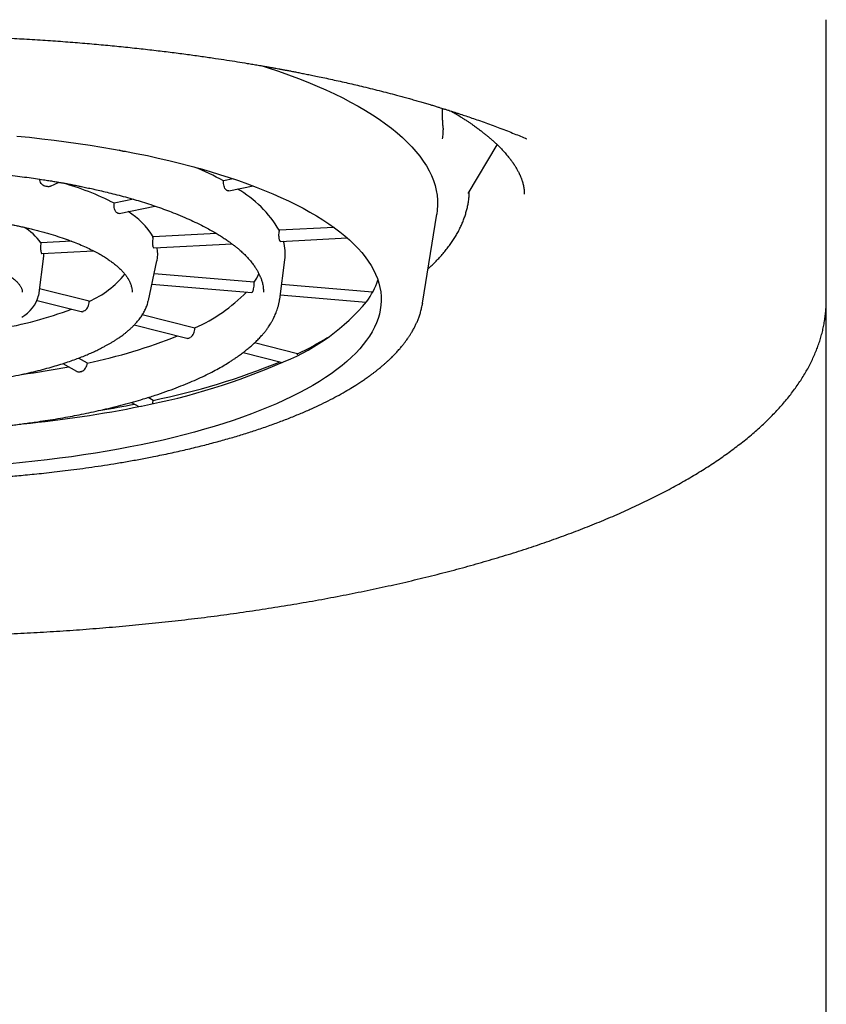
# Model space of a CAD drawing. Units: millimetres. Extents: x 8 to 677, y 12 to 658.
# Drawn here: x 332 to 342, y 616 to 629 of the extents above; entities that cross this region are included whole.
import ezdxf

# ---------------------------------------------------------------- set-up
doc = ezdxf.new("R2010")
doc.units = ezdxf.units.MM

msp = doc.modelspace()

# ---------------------------------------------------------------- linework, layer by layer
at = {"color": 7, "linetype": 'Continuous', "lineweight": 30}
for p, q in [((342.007, 625.194), (342.007, 628.765)), ((337.114, 627.482), (337.114, 627.633)), ((338.171, 627.252), (338.184, 627.246)), ((337.443, 626.546), (337.813, 627.168)), ((333.015, 627.091), (332.997, 627.1)), ((334.446, 626.735), (334.322, 626.709)), ((332.116, 626.639), (332.226, 626.69)), ((334.388, 626.581), (334.698, 626.645)), ((338.157, 626.543), (338.157, 626.54)), ((333.176, 626.473), (332.93, 626.422)), ((332.991, 626.293), (333.448, 626.387)), ((332.969, 626.297), (332.966, 626.299)), ((336.86, 625.146), (337.042, 626.284)), ((335.731, 626.115), (335.032, 626.079)), ((333.423, 625.981), (333.426, 625.996)), ((334.232, 626.037), (333.426, 625.996)), ((335.032, 626.079), (335.031, 626.064)), ((335.047, 625.936), (335.9, 625.98)), ((332.389, 625.937), (331.993, 625.917)), ((333.434, 625.852), (334.432, 625.904)), ((331.966, 625.247), (332.031, 625.748)), ((331.998, 625.791), (331.999, 625.789)), ((332.005, 625.783), (332.662, 625.817)), ((333.364, 625.184), (333.474, 625.69)), ((335.038, 625.2), (335.103, 625.701)), ((334.714, 625.416), (333.438, 625.524)), ((333.409, 625.392), (334.681, 625.284)), ((336.223, 625.288), (335.062, 625.386)), ((331.757, 625.291), (331.757, 625.288)), ((332.61, 625.172), (331.977, 625.331)), ((333.157, 625.288), (333.157, 625.288)), ((334.69, 625.289), (334.691, 625.291)), ((334.832, 625.29), (334.832, 625.288)), ((335.045, 625.253), (336.141, 625.16)), ((331.948, 625.181), (332.508, 625.04)), ((332.608, 625.157), (332.61, 625.172)), ((333.363, 625.181), (333.364, 625.184)), ((333.364, 625.184), (333.364, 625.182)), ((335.037, 625.196), (335.038, 625.2)), ((335.038, 625.2), (335.037, 625.196)), ((336.86, 625.146), (336.859, 625.145)), ((342.007, 621.248), (342.007, 625.194)), ((333.958, 624.831), (333.287, 625.001)), ((333.184, 624.87), (333.856, 624.7)), ((333.957, 624.817), (333.958, 624.831)), ((335.266, 624.501), (334.717, 624.64)), ((334.574, 624.519), (335.074, 624.393)), ((335.265, 624.487), (335.266, 624.501)), ((332.275, 624.378), (332.446, 624.281)), ((332.586, 624.384), (332.474, 624.447)), ((332.501, 624.274), (332.496, 624.273)), ((333.149, 623.882), (333.243, 623.829)), ((333.425, 623.908), (333.36, 623.944)), ((342.007, 559.512), (342.007, 621.248))]:
    msp.add_line(p, q, dxfattribs=at)
at = {"color": 7, "linetype": 'Continuous', "lineweight": 30, "flags": 128}
for points in [[(334.816, 628.176), (334.893, 628.151), (335.025, 628.107), (335.152, 628.061), (335.277, 628.015), (335.397, 627.967), (335.514, 627.918), (335.627, 627.868), (335.736, 627.818), (335.842, 627.766), (335.943, 627.713), (336.04, 627.66), (336.134, 627.605), (336.223, 627.55), (336.307, 627.494), (336.388, 627.437), (336.464, 627.38), (336.535, 627.321), (336.602, 627.263), (336.665, 627.203), (336.723, 627.143), (336.776, 627.083), (336.825, 627.022), (336.869, 626.961), (336.909, 626.899), (336.943, 626.837), (336.973, 626.775), (336.998, 626.713), (337.019, 626.65), (337.034, 626.587), (337.045, 626.524), (337.051, 626.461), (337.052, 626.398), (337.048, 626.335), (337.042, 626.284)], [(331.688, 627.279), (331.847, 627.264), (332.005, 627.246), (332.162, 627.228), (332.317, 627.208), (332.47, 627.186), (332.622, 627.164), (332.771, 627.14), (332.919, 627.114), (333.065, 627.087), (333.209, 627.059), (333.351, 627.03), (333.49, 627), (333.627, 626.968), (333.762, 626.935)], [(333.762, 626.935), (333.894, 626.901), (334.023, 626.865), (334.15, 626.829), (334.273, 626.791), (334.394, 626.752), (334.512, 626.712), (334.627, 626.672), (334.738, 626.63), (334.846, 626.587), (334.951, 626.543), (335.053, 626.498), (335.151, 626.453), (335.246, 626.406), (335.337, 626.359), (335.424, 626.311), (335.507, 626.262), (335.587, 626.212), (335.663, 626.162), (335.736, 626.111), (335.804, 626.059), (335.868, 626.007), (335.928, 625.954), (335.984, 625.901), (336.037, 625.847), (336.084, 625.793), (336.128, 625.739), (336.168, 625.684), (336.203, 625.628), (336.234, 625.573), (336.261, 625.517), (336.284, 625.461), (336.302, 625.404), (336.316, 625.348), (336.326, 625.291), (336.331, 625.235), (336.332, 625.178), (336.329, 625.122), (336.321, 625.065), (336.309, 625.009), (336.292, 624.952), (336.272, 624.896), (336.247, 624.84), (336.218, 624.784), (336.184, 624.729), (336.146, 624.674), (336.104, 624.619), (336.058, 624.564), (336.008, 624.51), (335.954, 624.457), (335.895, 624.404), (335.833, 624.352), (335.766, 624.3), (335.696, 624.248), (335.622, 624.198), (335.544, 624.148), (335.462, 624.099), (335.376, 624.05), (335.287, 624.003), (335.194, 623.956), (335.097, 623.91), (334.997, 623.865), (334.893, 623.82), (334.787, 623.777), (334.677, 623.735), (334.563, 623.693), (334.447, 623.653), (334.327, 623.614), (334.205, 623.576), (334.08, 623.539), (333.952, 623.503), (333.821, 623.468), (333.688, 623.435), (333.552, 623.402), (333.413, 623.371), (333.273, 623.341), (333.13, 623.313), (332.985, 623.285), (332.838, 623.259), (332.689, 623.235), (332.538, 623.211), (332.385, 623.189), (332.231, 623.169), (332.075, 623.15), (331.918, 623.132), (331.759, 623.115), (331.6, 623.1)], [(332.031, 625.748), (332.033, 625.764), (332.033, 625.785)], [(333.27, 623.834), (333.271, 623.834), (333.271, 623.834), (333.272, 623.834), (333.273, 623.835), (333.273, 623.835), (333.274, 623.835), (333.274, 623.835), (333.275, 623.835)]]:
    msp.add_lwpolyline(points, dxfattribs=at)
at = {"color": 7, "linetype": 'Continuous', "lineweight": 30}
for centre, radius, start, end in [((330.947, 618.84), 8.507, 75.7485, 75.9305), ((332.389, 623.113), 4.082, 61.7482, 67.5208), ((330.646, 621.036), 5.778, 75.7055, 75.9734), ((331.294, 623.223), 3.594, 62.9082, 74.4334), ((333.777, 625.341), 1.456, 30.4376, 60.204), ((332.83, 623.879), 3.112, 60.4011, 60.4638), ((332.588, 625.484), 0.981, 31.4029, 58.0851), ((331.466, 625.563), 0.635, 33.8382, 61.1281), ((332.958, 625.658), 0.511, 23.1393, 24.4895), ((333.072, 625.778), 0.412, 347.616, 10.6588), ((334.352, 625.644), 0.752, 23.3558, 24.273), ((334.501, 625.779), 0.607, 352.6375, 15.1941), ((332.116, 626.288), 1.221, 293.8413, 320.9652), ((334.05, 625.856), 0.797, 326.4355, 335.3935), ((335.328, 625.774), 1.019, 323.5127, 340.9035), ((331.538, 625.357), 0.441, 298.8168, 345.5367), ((333.072, 626.803), 2.161, 294.2073, 315.5581), ((334.108, 626.867), 2.654, 292.1025, 320.1535), ((335.115, 625.914), 1.274, 324.0263, 324.1322), ((330.64, 629.704), 4.95, 279.3275, 290.6357), ((331.457, 627.389), 2.58, 294.6376, 295.1106), ((331.226, 630.962), 6.717, 281.6789, 291.9304), ((332.227, 628.293), 3.952, 294.7197, 295.0285), ((333.465, 628.273), 4.179, 295.5383, 301.5048), ((331.679, 632.164), 8.48, 280.847, 293.6964), ((331.674, 632.565), 8.832, 281.433, 292.4273), ((332.918, 629.104), 5.181, 294.7563, 294.9918), ((330.333, 635.001), 10.854, 277.4914, 280.7066), ((330.565, 637.407), 13.799, 279.136, 280.9608), ((330.351, 638.22), 14.679, 275.5345, 281.4688)]:
    msp.add_arc(centre, radius, start, end, dxfattribs=at)
for points, knots in [([(321.83, 627.246), (321.85, 627.255), (321.891, 627.272), (321.959, 627.3), (322.034, 627.33), (322.11, 627.359), (322.187, 627.389), (322.262, 627.417), (322.34, 627.445), (322.416, 627.472), (322.487, 627.498), (322.554, 627.52), (322.616, 627.541), (322.666, 627.558), (322.706, 627.571), (322.736, 627.581), (322.764, 627.59), (322.789, 627.598), (322.808, 627.604), (322.821, 627.608), (322.829, 627.611), (322.836, 627.613), (322.843, 627.615), (322.853, 627.618), (322.864, 627.622), (322.884, 627.628), (322.912, 627.637), (322.952, 627.649), (323.002, 627.664), (323.061, 627.682), (323.131, 627.703), (323.211, 627.726), (323.301, 627.752), (323.392, 627.777), (323.482, 627.802), (323.571, 627.825), (323.663, 627.849), (323.755, 627.872), (323.845, 627.894), (323.946, 627.919), (324.058, 627.945), (324.178, 627.973), (324.286, 627.997), (324.381, 628.018), (324.465, 628.035), (324.541, 628.051), (324.61, 628.065), (324.67, 628.077), (324.722, 628.088), (324.768, 628.097), (324.813, 628.105), (324.86, 628.114), (324.907, 628.123), (324.951, 628.131), (324.996, 628.14), (325.047, 628.149), (325.11, 628.16), (325.185, 628.174), (325.275, 628.189), (325.381, 628.207), (325.498, 628.226), (325.626, 628.246), (325.764, 628.267), (325.909, 628.289), (326.067, 628.311), (326.237, 628.334), (326.42, 628.357), (326.61, 628.379), (326.808, 628.402), (327.018, 628.423), (327.241, 628.445), (327.476, 628.466), (327.72, 628.485), (327.974, 628.503), (328.236, 628.52), (328.501, 628.534), (328.769, 628.546), (329.039, 628.556), (329.317, 628.563), (329.603, 628.568), (329.886, 628.57), (330.166, 628.57), (330.443, 628.568), (330.722, 628.562), (330.998, 628.555), (331.267, 628.545), (331.528, 628.533), (331.788, 628.519), (332.047, 628.503), (332.304, 628.485), (332.551, 628.465), (332.788, 628.444), (333.018, 628.421), (333.242, 628.398), (333.46, 628.373), (333.666, 628.348), (333.861, 628.323), (334.044, 628.297), (334.211, 628.273), (334.361, 628.251), (334.496, 628.229), (334.607, 628.211), (334.695, 628.196), (334.763, 628.185), (334.825, 628.174), (334.884, 628.164), (334.938, 628.154), (334.986, 628.146), (335.019, 628.139), (335.041, 628.135), (335.053, 628.133), (335.065, 628.131), (335.08, 628.128), (335.105, 628.123), (335.142, 628.117), (335.188, 628.108), (335.241, 628.098), (335.298, 628.086), (335.361, 628.074), (335.428, 628.06), (335.504, 628.045), (335.591, 628.027), (335.686, 628.006), (335.785, 627.984), (335.884, 627.962), (335.983, 627.939), (336.124, 627.906), (336.307, 627.86), (336.477, 627.816), (336.594, 627.785), (336.659, 627.767), (336.724, 627.749), (336.788, 627.73), (336.851, 627.712), (336.912, 627.694), (336.969, 627.677), (337.021, 627.662), (337.065, 627.648), (337.098, 627.638), (337.123, 627.63), (337.139, 627.625), (337.154, 627.621), (337.172, 627.615), (337.195, 627.608), (337.226, 627.598), (337.261, 627.586), (337.3, 627.574), (337.351, 627.557), (337.414, 627.536), (337.492, 627.509), (337.577, 627.48), (337.667, 627.448), (337.758, 627.415), (337.85, 627.38), (337.94, 627.346), (338.028, 627.311), (338.109, 627.278), (338.16, 627.256), (338.184, 627.246)], [0, 0, 0, 0, 0.005365, 0.011231, 0.017599, 0.024469, 0.03022, 0.036281, 0.042554, 0.048484, 0.053986, 0.05906, 0.063705, 0.067923, 0.070354, 0.072616, 0.074709, 0.076559, 0.077983, 0.078901, 0.079459, 0.079826, 0.08035, 0.081042, 0.0819, 0.082926, 0.085242, 0.088119, 0.091559, 0.095869, 0.100825, 0.106427, 0.112675, 0.119569, 0.125209, 0.131219, 0.137544, 0.143721, 0.14964, 0.155302, 0.163678, 0.171418, 0.178522, 0.184327, 0.189625, 0.194415, 0.198698, 0.202473, 0.20574, 0.208499, 0.211133, 0.214031, 0.217103, 0.219787, 0.221991, 0.225353, 0.229108, 0.233257, 0.238948, 0.245243, 0.252144, 0.25965, 0.26775, 0.276227, 0.285002, 0.295, 0.305357, 0.316076, 0.327155, 0.338595, 0.351123, 0.364056, 0.377394, 0.391138, 0.405288, 0.419843, 0.433938, 0.448393, 0.463208, 0.478383, 0.493918, 0.508353, 0.523086, 0.538087, 0.552866, 0.567241, 0.581212, 0.59478, 0.609238, 0.623209, 0.636691, 0.649685, 0.662191, 0.674922, 0.687104, 0.698736, 0.70982, 0.720355, 0.730341, 0.738675, 0.746583, 0.754067, 0.758278, 0.762339, 0.766084, 0.769422, 0.772913, 0.775807, 0.778104, 0.778979, 0.779722, 0.780333, 0.781127, 0.782462, 0.784918, 0.787817, 0.791034, 0.794571, 0.798426, 0.802599, 0.807091, 0.812734, 0.81881, 0.825189, 0.831572, 0.837947, 0.844313, 0.859287, 0.874216, 0.878722, 0.883223, 0.88772, 0.892212, 0.896688, 0.90085, 0.905197, 0.90894, 0.91208, 0.914617, 0.916212, 0.917421, 0.918273, 0.919444, 0.921214, 0.923508, 0.926122, 0.929003, 0.932151, 0.93743, 0.943321, 0.949826, 0.956942, 0.964223, 0.9712, 0.979033, 0.986444, 0.993433, 1, 1, 1, 1]), ([(337.114, 627.482), (337.114, 627.467), (337.115, 627.436), (337.118, 627.395), (337.121, 627.37), (337.122, 627.361)], [0, 0, 0, 0, 0.38413, 0.779414, 1, 1, 1, 1]), ([(337.23, 627.596), (337.23, 627.596), (337.251, 627.584), (337.292, 627.559), (337.345, 627.527), (337.388, 627.499), (337.423, 627.476), (337.457, 627.453), (337.49, 627.43), (337.519, 627.41), (337.543, 627.392), (337.562, 627.379), (337.579, 627.366), (337.598, 627.352), (337.622, 627.333), (337.651, 627.31), (337.682, 627.285), (337.711, 627.26), (337.741, 627.235), (337.769, 627.209), (337.794, 627.186), (337.815, 627.167), (337.832, 627.15), (337.849, 627.133), (337.866, 627.115), (337.884, 627.096), (337.903, 627.075), (337.922, 627.053), (337.94, 627.032), (337.957, 627.012), (337.971, 626.994), (337.982, 626.979), (337.991, 626.967), (337.998, 626.958), (338.005, 626.948), (338.012, 626.939), (338.018, 626.93), (338.023, 626.922), (338.029, 626.913), (338.036, 626.902), (338.044, 626.89), (338.051, 626.878), (338.058, 626.867), (338.064, 626.855), (338.072, 626.841), (338.081, 626.825), (338.088, 626.811), (338.093, 626.8), (338.098, 626.79), (338.103, 626.78), (338.107, 626.768), (338.112, 626.756), (338.117, 626.744), (338.122, 626.73), (338.127, 626.717), (338.131, 626.704), (338.134, 626.694), (338.137, 626.686), (338.139, 626.678), (338.14, 626.671), (338.142, 626.663), (338.145, 626.653), (338.147, 626.643), (338.148, 626.634), (338.15, 626.625), (338.151, 626.616), (338.153, 626.608), (338.153, 626.602), (338.154, 626.596), (338.155, 626.589), (338.156, 626.58), (338.156, 626.568), (338.157, 626.555), (338.157, 626.545), (338.157, 626.54)], [0, 0, 0, 0, 0.000011, 0.030414, 0.062101, 0.080568, 0.099336, 0.118276, 0.137387, 0.156131, 0.169035, 0.180161, 0.190034, 0.201409, 0.214682, 0.236599, 0.257341, 0.277381, 0.299066, 0.321141, 0.341881, 0.35726, 0.371037, 0.385005, 0.400289, 0.417004, 0.435547, 0.454708, 0.473756, 0.491569, 0.507967, 0.52301, 0.532121, 0.541117, 0.549998, 0.558717, 0.566856, 0.574318, 0.582164, 0.591677, 0.605131, 0.616734, 0.626514, 0.637934, 0.651764, 0.670102, 0.68462, 0.694922, 0.704867, 0.716115, 0.728853, 0.740829, 0.754718, 0.770516, 0.786166, 0.799951, 0.811969, 0.821265, 0.829764, 0.837937, 0.847647, 0.859083, 0.871646, 0.88315, 0.893397, 0.905168, 0.91553, 0.924782, 0.930982, 0.939717, 0.950986, 0.964789, 0.981127, 1, 1, 1, 1]), ([(337.113, 627.244), (337.118, 627.266), (337.126, 627.304), (337.122, 627.344), (337.121, 627.36)], [0, 0, 0, 0, 0.586462, 1, 1, 1, 1]), ([(333.075, 627.086), (333.074, 627.085), (333.065, 627.081), (333.053, 627.082), (333.042, 627.084), (333.041, 627.085)], [0, 0, 0, 0, 0.115504, 0.901377, 1, 1, 1, 1]), ([(325.182, 625.288), (325.182, 625.289), (325.182, 625.292), (325.182, 625.3), (325.182, 625.312), (325.182, 625.327), (325.184, 625.345), (325.189, 625.373), (325.196, 625.407), (325.208, 625.446), (325.221, 625.481), (325.234, 625.512), (325.249, 625.541), (325.266, 625.572), (325.288, 625.607), (325.316, 625.646), (325.348, 625.687), (325.379, 625.722), (325.406, 625.75), (325.426, 625.77), (325.445, 625.789), (325.464, 625.806), (325.48, 625.821), (325.494, 625.833), (325.509, 625.846), (325.527, 625.86), (325.549, 625.879), (325.575, 625.899), (325.604, 625.921), (325.637, 625.944), (325.674, 625.97), (325.717, 625.997), (325.763, 626.026), (325.814, 626.057), (325.868, 626.087), (325.929, 626.12), (325.996, 626.154), (326.069, 626.19), (326.15, 626.226), (326.237, 626.264), (326.332, 626.302), (326.429, 626.339), (326.526, 626.374), (326.623, 626.407), (326.725, 626.44), (326.831, 626.472), (326.936, 626.501), (327.036, 626.528), (327.128, 626.552), (327.211, 626.572), (327.285, 626.589), (327.353, 626.605), (327.415, 626.618), (327.469, 626.629), (327.517, 626.639), (327.558, 626.647), (327.591, 626.654), (327.617, 626.659), (327.638, 626.663), (327.659, 626.667), (327.691, 626.673), (327.736, 626.681), (327.795, 626.691), (327.862, 626.703), (327.937, 626.715), (328.02, 626.728), (328.111, 626.742), (328.207, 626.755), (328.309, 626.768), (328.417, 626.782), (328.53, 626.794), (328.655, 626.807), (328.792, 626.82), (328.942, 626.833), (329.1, 626.844), (329.265, 626.853), (329.437, 626.861), (329.616, 626.867), (329.794, 626.871), (329.97, 626.873), (330.143, 626.872), (330.319, 626.869), (330.493, 626.864), (330.661, 626.858), (330.822, 626.849), (330.976, 626.839), (331.128, 626.828), (331.279, 626.815), (331.427, 626.801), (331.565, 626.785), (331.694, 626.77), (331.813, 626.754), (331.923, 626.739), (332.016, 626.725), (332.094, 626.712), (332.157, 626.702), (332.214, 626.692), (332.264, 626.684), (332.304, 626.676), (332.334, 626.671), (332.357, 626.666), (332.378, 626.662), (332.404, 626.658), (332.436, 626.651), (332.472, 626.644), (332.521, 626.634), (332.584, 626.621), (332.661, 626.604), (332.747, 626.585), (332.84, 626.563), (332.94, 626.538), (333.046, 626.51), (333.154, 626.48), (333.262, 626.448), (333.37, 626.414), (333.478, 626.378), (333.582, 626.34), (333.69, 626.299), (333.799, 626.255), (333.907, 626.207), (334, 626.163), (334.08, 626.123), (334.149, 626.086), (334.212, 626.05), (334.268, 626.016), (334.319, 625.983), (334.365, 625.952), (334.406, 625.923), (334.437, 625.9), (334.46, 625.882), (334.476, 625.87), (334.492, 625.857), (334.508, 625.843), (334.527, 625.827), (334.547, 625.809), (334.569, 625.789), (334.601, 625.759), (334.637, 625.72), (334.675, 625.676), (334.707, 625.634), (334.734, 625.595), (334.755, 625.559), (334.775, 625.523), (334.788, 625.493), (334.798, 625.469), (334.805, 625.45), (334.811, 625.429), (334.818, 625.406), (334.824, 625.38), (334.828, 625.351), (334.831, 625.321), (334.832, 625.3), (334.832, 625.289)], [0, 0, 0, 0, 0.002293, 0.0049832, 0.0080805, 0.0115914, 0.0155194, 0.0195649, 0.0285983, 0.0369266, 0.0437771, 0.0502693, 0.0564758, 0.062445, 0.0704096, 0.0789592, 0.087992, 0.0973647, 0.1016835, 0.1060707, 0.1102787, 0.1139536, 0.1170924, 0.1196947, 0.1217602, 0.1253251, 0.1292777, 0.1336277, 0.1383753, 0.1435206, 0.1490823, 0.1552128, 0.1619462, 0.1684918, 0.175522, 0.1830371, 0.1910373, 0.199523, 0.2083299, 0.2176056, 0.2273504, 0.2375645, 0.2462315, 0.2552103, 0.264501, 0.2740282, 0.283068, 0.2914392, 0.2991413, 0.3056136, 0.3115232, 0.3168698, 0.3216531, 0.325873, 0.3295294, 0.332622, 0.3351508, 0.3371157, 0.3385167, 0.3399131, 0.3418297, 0.3455413, 0.3498829, 0.3548544, 0.3602698, 0.3662762, 0.3727826, 0.3796147, 0.3867682, 0.3942431, 0.4020395, 0.4101573, 0.4198282, 0.4299189, 0.4404294, 0.4513595, 0.4627094, 0.4744789, 0.4866681, 0.497678, 0.5090091, 0.520657, 0.5321709, 0.543249, 0.5538914, 0.5640979, 0.5738687, 0.5845015, 0.5945651, 0.6040595, 0.6129848, 0.6213408, 0.6291276, 0.6363452, 0.641266, 0.6458821, 0.6501574, 0.6538164, 0.6568014, 0.6591124, 0.6604608, 0.6619295, 0.6638704, 0.6662826, 0.6690689, 0.6721569, 0.6774679, 0.6834855, 0.6902095, 0.6976396, 0.7057752, 0.714616, 0.7241615, 0.7332588, 0.7429145, 0.7530895, 0.7631482, 0.7728665, 0.7850779, 0.7967064, 0.8077522, 0.8167067, 0.8252386, 0.833348, 0.8410353, 0.8483006, 0.8551442, 0.8615053, 0.8672799, 0.8702569, 0.8730497, 0.8756662, 0.878551, 0.8819599, 0.8858927, 0.8903489, 0.8952219, 0.9052626, 0.914931, 0.9241849, 0.9324439, 0.9401336, 0.9477812, 0.9556484, 0.9589976, 0.9629786, 0.9676026, 0.9728695, 0.9787789, 0.9853306, 0.9925247, 1, 1, 1, 1]), ([(332.046, 626.642), (332.037, 626.645), (332.02, 626.652), (331.998, 626.675), (331.982, 626.702), (331.979, 626.721), (331.978, 626.73)], [0, 0, 0, 0, 0.262419, 0.52479, 0.788606, 1, 1, 1, 1]), ([(332.115, 626.641), (332.111, 626.638), (332.102, 626.634), (332.087, 626.633), (332.077, 626.635), (332.072, 626.635)], [0, 0, 0, 0, 0.322993, 0.661501, 1, 1, 1, 1]), ([(334.364, 626.587), (334.358, 626.591), (334.347, 626.6), (334.333, 626.625), (334.324, 626.656), (334.32, 626.685), (334.321, 626.703), (334.322, 626.709)], [0, 0, 0, 0, 0.217145, 0.434275, 0.651848, 0.870527, 1, 1, 1, 1]), ([(334.388, 626.583), (334.384, 626.582), (334.377, 626.58), (334.37, 626.583), (334.367, 626.585)], [0, 0, 0, 0, 0.53426, 1, 1, 1, 1]), ([(336.93, 625.585), (336.93, 625.585), (336.949, 625.602), (336.983, 625.634), (337.032, 625.683), (337.078, 625.732), (337.122, 625.782), (337.163, 625.833), (337.202, 625.883), (337.238, 625.935), (337.271, 625.986), (337.302, 626.038), (337.33, 626.09), (337.355, 626.143), (337.378, 626.196), (337.397, 626.249), (337.414, 626.303), (337.428, 626.357), (337.44, 626.411), (337.448, 626.465), (337.454, 626.517), (337.456, 626.552), (337.456, 626.568)], [0, 0, 0, 0, 0.001705, 0.056051, 0.110322, 0.164496, 0.218549, 0.272455, 0.326188, 0.379722, 0.433034, 0.486105, 0.538922, 0.59148, 0.643783, 0.695847, 0.747698, 0.799374, 0.850924, 0.902405, 0.953885, 1, 1, 1, 1]), ([(332.966, 626.299), (332.961, 626.303), (332.95, 626.311), (332.937, 626.336), (332.929, 626.367), (332.927, 626.397), (332.93, 626.415), (332.93, 626.422)], [0, 0, 0, 0, 0.214252, 0.428461, 0.643935, 0.862532, 1, 1, 1, 1]), ([(326.857, 625.288), (326.857, 625.29), (326.857, 625.296), (326.857, 625.309), (326.859, 625.325), (326.862, 625.345), (326.868, 625.368), (326.875, 625.39), (326.883, 625.409), (326.89, 625.425), (326.898, 625.44), (326.905, 625.453), (326.914, 625.468), (326.927, 625.488), (326.943, 625.51), (326.962, 625.534), (326.983, 625.556), (327.004, 625.579), (327.027, 625.601), (327.056, 625.626), (327.091, 625.655), (327.135, 625.688), (327.185, 625.722), (327.242, 625.757), (327.306, 625.793), (327.378, 625.831), (327.458, 625.869), (327.546, 625.907), (327.641, 625.944), (327.741, 625.98), (327.848, 626.014), (327.96, 626.048), (328.06, 626.075), (328.146, 626.096), (328.215, 626.113), (328.282, 626.128), (328.342, 626.14), (328.394, 626.151), (328.438, 626.159), (328.472, 626.166), (328.5, 626.171), (328.528, 626.176), (328.56, 626.182), (328.601, 626.189), (328.651, 626.197), (328.711, 626.206), (328.778, 626.216), (328.85, 626.226), (328.927, 626.236), (329.008, 626.245), (329.106, 626.256), (329.223, 626.267), (329.361, 626.277), (329.507, 626.287), (329.663, 626.294), (329.818, 626.298), (329.971, 626.3), (330.119, 626.299), (330.269, 626.296), (330.416, 626.291), (330.554, 626.284), (330.685, 626.275), (330.806, 626.265), (330.92, 626.254), (331.025, 626.243), (331.122, 626.231), (331.21, 626.22), (331.287, 626.209), (331.354, 626.198), (331.41, 626.189), (331.46, 626.181), (331.498, 626.174), (331.525, 626.169), (331.543, 626.166), (331.557, 626.163), (331.572, 626.16), (331.593, 626.156), (331.624, 626.15), (331.667, 626.141), (331.721, 626.13), (331.778, 626.117), (331.839, 626.103), (331.901, 626.088), (331.965, 626.072), (332.03, 626.054), (332.112, 626.031), (332.209, 626.001), (332.317, 625.964), (332.416, 625.927), (332.507, 625.89), (332.59, 625.853), (332.664, 625.817), (332.731, 625.781), (332.789, 625.747), (332.841, 625.714), (332.885, 625.683), (332.926, 625.653), (332.963, 625.622), (332.999, 625.59), (333.033, 625.556), (333.057, 625.527), (333.075, 625.504), (333.087, 625.488), (333.096, 625.475), (333.102, 625.465), (333.107, 625.457), (333.112, 625.447), (333.119, 625.436), (333.126, 625.422), (333.133, 625.405), (333.14, 625.386), (333.147, 625.365), (333.152, 625.341), (333.156, 625.315), (333.157, 625.297), (333.157, 625.288)], [0, 0, 0, 0, 0.005192, 0.011059, 0.017611, 0.024858, 0.032648, 0.039926, 0.046139, 0.051722, 0.056676, 0.061002, 0.06524, 0.07275, 0.081021, 0.089274, 0.097099, 0.104508, 0.111883, 0.119393, 0.130134, 0.141163, 0.152733, 0.164916, 0.177711, 0.191121, 0.205145, 0.219719, 0.234307, 0.248788, 0.263811, 0.278715, 0.293499, 0.302154, 0.310768, 0.3189, 0.325966, 0.332074, 0.337069, 0.34095, 0.343757, 0.34669, 0.350315, 0.35463, 0.360374, 0.36701, 0.374332, 0.382065, 0.390208, 0.398759, 0.40772, 0.420952, 0.434987, 0.449823, 0.465461, 0.481901, 0.496214, 0.511084, 0.52636, 0.541066, 0.555026, 0.568238, 0.580704, 0.592422, 0.603393, 0.613617, 0.623094, 0.631825, 0.638581, 0.644809, 0.650472, 0.655187, 0.657615, 0.659631, 0.661234, 0.662641, 0.664594, 0.668411, 0.673452, 0.679716, 0.687203, 0.694072, 0.701723, 0.710011, 0.718258, 0.72638, 0.742244, 0.757603, 0.772458, 0.786809, 0.800655, 0.813997, 0.826709, 0.838681, 0.849914, 0.860409, 0.870268, 0.880576, 0.891628, 0.903249, 0.915062, 0.921265, 0.927022, 0.932214, 0.93501, 0.937643, 0.940857, 0.94496, 0.95006, 0.956082, 0.963026, 0.970889, 0.979673, 0.989376, 1, 1, 1, 1]), ([(332.991, 626.294), (332.987, 626.293), (332.979, 626.292), (332.972, 626.295), (332.969, 626.297)], [0, 0, 0, 0, 0.558981, 1, 1, 1, 1]), ([(333.423, 625.981), (333.421, 625.969), (333.418, 625.946), (333.417, 625.914), (333.418, 625.891), (333.42, 625.877), (333.422, 625.872), (333.423, 625.869)], [0, 0, 0, 0, 0.2456683, 0.4914627, 0.7340776, 0.8670405, 1, 1, 1, 1]), ([(335.037, 625.953), (335.035, 625.957), (335.032, 625.967), (335.029, 625.993), (335.029, 626.025), (335.03, 626.049), (335.031, 626.062), (335.031, 626.064)], [0, 0, 0, 0, 0.240268, 0.480522, 0.721227, 0.963131, 1, 1, 1, 1]), ([(331.993, 625.917), (331.992, 625.905), (331.989, 625.883), (331.989, 625.849), (331.991, 625.82), (331.995, 625.8), (331.997, 625.794), (331.998, 625.791)], [0, 0, 0, 0, 0.219921, 0.439887, 0.658815, 0.876867, 1, 1, 1, 1]), ([(333.428, 625.858), (333.43, 625.855), (333.431, 625.851), (333.434, 625.853), (333.434, 625.853)], [0, 0, 0, 0, 0.944689, 1, 1, 1, 1]), ([(335.047, 625.936), (335.046, 625.937), (335.044, 625.937), (335.042, 625.941), (335.042, 625.942)], [0, 0, 0, 0, 0.880323, 1, 1, 1, 1]), ([(328.257, 625.288), (328.257, 625.293), (328.258, 625.303), (328.261, 625.319), (328.266, 625.335), (328.273, 625.351), (328.282, 625.366), (328.291, 625.379), (328.302, 625.394), (328.318, 625.412), (328.341, 625.436), (328.369, 625.459), (328.4, 625.482), (328.435, 625.506), (328.476, 625.53), (328.524, 625.556), (328.579, 625.582), (328.641, 625.608), (328.708, 625.633), (328.771, 625.654), (328.827, 625.671), (328.876, 625.685), (328.926, 625.698), (328.976, 625.711), (329.025, 625.722), (329.069, 625.731), (329.104, 625.738), (329.129, 625.743), (329.147, 625.746), (329.162, 625.749), (329.178, 625.752), (329.198, 625.755), (329.221, 625.759), (329.254, 625.765), (329.298, 625.771), (329.354, 625.779), (329.415, 625.787), (329.481, 625.794), (329.559, 625.802), (329.649, 625.809), (329.754, 625.815), (329.866, 625.819), (329.978, 625.821), (330.086, 625.82), (330.186, 625.818), (330.283, 625.814), (330.373, 625.808), (330.462, 625.801), (330.549, 625.793), (330.633, 625.783), (330.706, 625.773), (330.763, 625.764), (330.806, 625.757), (330.836, 625.752), (330.859, 625.748), (330.876, 625.745), (330.89, 625.742), (330.904, 625.739), (330.924, 625.735), (330.952, 625.73), (330.987, 625.722), (331.032, 625.712), (331.082, 625.7), (331.134, 625.686), (331.185, 625.672), (331.244, 625.654), (331.309, 625.632), (331.377, 625.606), (331.438, 625.58), (331.491, 625.555), (331.537, 625.531), (331.577, 625.507), (331.609, 625.486), (331.635, 625.467), (331.656, 625.45), (331.674, 625.434), (331.69, 625.419), (331.704, 625.403), (331.716, 625.39), (331.726, 625.376), (331.735, 625.362), (331.742, 625.348), (331.749, 625.332), (331.754, 625.317), (331.757, 625.302), (331.757, 625.293), (331.757, 625.288)], [0, 0, 0, 0, 0.015944, 0.03036, 0.043259, 0.054682, 0.064985, 0.074254, 0.082501, 0.097132, 0.112133, 0.127715, 0.141504, 0.156145, 0.171746, 0.188311, 0.205841, 0.22412, 0.242317, 0.260348, 0.271801, 0.283184, 0.294496, 0.305737, 0.316643, 0.325922, 0.333399, 0.338008, 0.341504, 0.344165, 0.34734, 0.351205, 0.35576, 0.361007, 0.370716, 0.381421, 0.392929, 0.405238, 0.418349, 0.435865, 0.454632, 0.474651, 0.495921, 0.513839, 0.532075, 0.549311, 0.565473, 0.58056, 0.597906, 0.613573, 0.627561, 0.639869, 0.646732, 0.652782, 0.657555, 0.661019, 0.663017, 0.665891, 0.669955, 0.675206, 0.683005, 0.692485, 0.703644, 0.71583, 0.727776, 0.739451, 0.75872, 0.777199, 0.794886, 0.811782, 0.827754, 0.842572, 0.856236, 0.868769, 0.878224, 0.888314, 0.89892, 0.909055, 0.91852, 0.928629, 0.937561, 0.947361, 0.958295, 0.970709, 0.984607, 1, 1, 1, 1]), ([(331.999, 625.789), (332.001, 625.785), (332.003, 625.781), (332.005, 625.783), (332.005, 625.783)], [0, 0, 0, 0, 0.954445, 1, 1, 1, 1]), ([(334.691, 625.291), (334.694, 625.296), (334.699, 625.306), (334.706, 625.332), (334.711, 625.363), (334.714, 625.393), (334.714, 625.41), (334.714, 625.416)], [0, 0, 0, 0, 0.218714, 0.437426, 0.656169, 0.874931, 1, 1, 1, 1]), ([(334.681, 625.285), (334.683, 625.285), (334.685, 625.284), (334.688, 625.287), (334.69, 625.289)], [0, 0, 0, 0, 0.463214, 1, 1, 1, 1]), ([(323.155, 625.146), (323.157, 625.131), (323.163, 625.101), (323.173, 625.062), (323.183, 625.025), (323.195, 624.985), (323.21, 624.943), (323.228, 624.9), (323.247, 624.861), (323.264, 624.827), (323.279, 624.8), (323.292, 624.777), (323.304, 624.757), (323.314, 624.741), (323.323, 624.728), (323.332, 624.714), (323.342, 624.699), (323.355, 624.68), (323.371, 624.659), (323.389, 624.635), (323.41, 624.609), (323.434, 624.58), (323.462, 624.547), (323.494, 624.512), (323.526, 624.479), (323.556, 624.449), (323.583, 624.423), (323.612, 624.397), (323.642, 624.37), (323.672, 624.344), (323.699, 624.322), (323.723, 624.302), (323.743, 624.286), (323.76, 624.273), (323.775, 624.261), (323.798, 624.244), (323.831, 624.22), (323.874, 624.189), (323.921, 624.157), (323.972, 624.123), (324.027, 624.089), (324.086, 624.052), (324.15, 624.015), (324.22, 623.976), (324.3, 623.933), (324.393, 623.885), (324.5, 623.834), (324.616, 623.781), (324.743, 623.726), (324.881, 623.67), (325.028, 623.615), (325.185, 623.559), (325.35, 623.504), (325.527, 623.45), (325.703, 623.399), (325.874, 623.353), (326.04, 623.311), (326.213, 623.27), (326.386, 623.231), (326.556, 623.196), (326.723, 623.163), (326.892, 623.133), (327.059, 623.104), (327.22, 623.079), (327.371, 623.056), (327.512, 623.037), (327.643, 623.019), (327.766, 623.004), (327.882, 622.991), (327.995, 622.979), (328.103, 622.967), (328.206, 622.957), (328.298, 622.949), (328.38, 622.942), (328.446, 622.937), (328.499, 622.932), (328.54, 622.929), (328.575, 622.927), (328.602, 622.925), (328.624, 622.923), (328.642, 622.922), (328.66, 622.921), (328.682, 622.919), (328.712, 622.917), (328.75, 622.915), (328.795, 622.912), (328.847, 622.909), (328.921, 622.904), (329.017, 622.899), (329.136, 622.894), (329.265, 622.888), (329.402, 622.884), (329.549, 622.88), (329.704, 622.877), (329.854, 622.875), (329.997, 622.874), (330.133, 622.875), (330.272, 622.876), (330.411, 622.878), (330.543, 622.882), (330.666, 622.885), (330.773, 622.889), (330.867, 622.893), (330.948, 622.897), (331.02, 622.9), (331.083, 622.904), (331.136, 622.907), (331.18, 622.909), (331.218, 622.912), (331.25, 622.914), (331.275, 622.915), (331.295, 622.917), (331.317, 622.918), (331.347, 622.92), (331.387, 622.923), (331.438, 622.927), (331.506, 622.932), (331.59, 622.938), (331.69, 622.947), (331.797, 622.956), (331.913, 622.968), (332.036, 622.98), (332.167, 622.995), (332.307, 623.011), (332.453, 623.03), (332.606, 623.051), (332.764, 623.074), (332.927, 623.1), (333.095, 623.128), (333.264, 623.158), (333.447, 623.194), (333.641, 623.234), (333.843, 623.279), (334.036, 623.326), (334.22, 623.374), (334.397, 623.423), (334.565, 623.473), (334.731, 623.526), (334.894, 623.582), (335.054, 623.64), (335.204, 623.699), (335.345, 623.757), (335.477, 623.816), (335.6, 623.874), (335.714, 623.932), (335.821, 623.99), (335.92, 624.047), (335.999, 624.095), (336.06, 624.135), (336.107, 624.166), (336.151, 624.197), (336.19, 624.225), (336.224, 624.25), (336.249, 624.269), (336.266, 624.282), (336.279, 624.292), (336.294, 624.305), (336.313, 624.32), (336.335, 624.338), (336.361, 624.36), (336.388, 624.383), (336.415, 624.408), (336.441, 624.433), (336.466, 624.456), (336.496, 624.487), (336.531, 624.523), (336.567, 624.564), (336.599, 624.601), (336.625, 624.635), (336.648, 624.665), (336.665, 624.689), (336.677, 624.707), (336.686, 624.719), (336.693, 624.731), (336.701, 624.742), (336.708, 624.754), (336.716, 624.768), (336.727, 624.785), (336.739, 624.807), (336.753, 624.832), (336.768, 624.863), (336.785, 624.898), (336.803, 624.94), (336.82, 624.986), (336.836, 625.036), (336.849, 625.089), (336.856, 625.127), (336.86, 625.146)], [0, 0, 0, 0, 0.004321, 0.009047, 0.014175, 0.019587, 0.02526, 0.031193, 0.037387, 0.041571, 0.045261, 0.048451, 0.051141, 0.05333, 0.055072, 0.056857, 0.058806, 0.061523, 0.064505, 0.067752, 0.071285, 0.075298, 0.079834, 0.084894, 0.090477, 0.093996, 0.097694, 0.101572, 0.10562, 0.109442, 0.112832, 0.115633, 0.11805, 0.120084, 0.121736, 0.123222, 0.127956, 0.13262, 0.137541, 0.142777, 0.148327, 0.154083, 0.160143, 0.166505, 0.173182, 0.181562, 0.190408, 0.199722, 0.209504, 0.219752, 0.230468, 0.241132, 0.252221, 0.263735, 0.275675, 0.285355, 0.295296, 0.305501, 0.315967, 0.325054, 0.334329, 0.343743, 0.352801, 0.361379, 0.369476, 0.37667, 0.383437, 0.389777, 0.395691, 0.401177, 0.406894, 0.412059, 0.416674, 0.420738, 0.42425, 0.426619, 0.42865, 0.430342, 0.431695, 0.43271, 0.433597, 0.434338, 0.435427, 0.436895, 0.438743, 0.44097, 0.443576, 0.446422, 0.451834, 0.457669, 0.463926, 0.470605, 0.477708, 0.485233, 0.49318, 0.499483, 0.506028, 0.512815, 0.519717, 0.526172, 0.532113, 0.537542, 0.541872, 0.545808, 0.549352, 0.552503, 0.554993, 0.557167, 0.559026, 0.56057, 0.561802, 0.56276, 0.563568, 0.565075, 0.567091, 0.569616, 0.57257, 0.577149, 0.58213, 0.587511, 0.593294, 0.599478, 0.606187, 0.613313, 0.620855, 0.628813, 0.637188, 0.645818, 0.654851, 0.664213, 0.673503, 0.685368, 0.697007, 0.708422, 0.719611, 0.730574, 0.741313, 0.751826, 0.763333, 0.774558, 0.7855, 0.79616, 0.806537, 0.816591, 0.826291, 0.835882, 0.845101, 0.853946, 0.858984, 0.863892, 0.868638, 0.872951, 0.876829, 0.880199, 0.881397, 0.882855, 0.884717, 0.886985, 0.889716, 0.892868, 0.896442, 0.900132, 0.903685, 0.907101, 0.91038, 0.916772, 0.922569, 0.927771, 0.932383, 0.936519, 0.940221, 0.942104, 0.943851, 0.945462, 0.946937, 0.948402, 0.950185, 0.952717, 0.955716, 0.959181, 0.963113, 0.96828, 0.973839, 0.97979, 0.986134, 0.99287, 1, 1, 1, 1]), ([(324.976, 625.2), (324.979, 625.182), (324.984, 625.147), (324.997, 625.099), (325.011, 625.055), (325.026, 625.016), (325.04, 624.982), (325.056, 624.951), (325.07, 624.924), (325.083, 624.901), (325.096, 624.88), (325.11, 624.858), (325.126, 624.834), (325.145, 624.809), (325.165, 624.783), (325.186, 624.757), (325.208, 624.732), (325.232, 624.706), (325.258, 624.678), (325.286, 624.65), (325.316, 624.622), (325.345, 624.597), (325.37, 624.575), (325.39, 624.559), (325.408, 624.544), (325.424, 624.532), (325.437, 624.522), (325.448, 624.513), (325.462, 624.503), (325.479, 624.49), (325.502, 624.474), (325.529, 624.455), (325.56, 624.433), (325.595, 624.41), (325.632, 624.387), (325.67, 624.364), (325.737, 624.325), (325.837, 624.27), (325.971, 624.204), (326.108, 624.142), (326.249, 624.085), (326.396, 624.029), (326.55, 623.976), (326.705, 623.927), (326.86, 623.883), (327.013, 623.842), (327.167, 623.804), (327.321, 623.768), (327.475, 623.736), (327.612, 623.709), (327.732, 623.688), (327.834, 623.67), (327.936, 623.654), (328.036, 623.639), (328.136, 623.624), (328.232, 623.611), (328.314, 623.601), (328.382, 623.593), (328.435, 623.587), (328.484, 623.581), (328.528, 623.576), (328.567, 623.572), (328.6, 623.569), (328.625, 623.567), (328.646, 623.564), (328.669, 623.562), (328.699, 623.559), (328.737, 623.556), (328.782, 623.552), (328.839, 623.547), (328.908, 623.541), (328.993, 623.535), (329.088, 623.529), (329.195, 623.522), (329.303, 623.516), (329.412, 623.512), (329.519, 623.508), (329.634, 623.504), (329.755, 623.501), (329.893, 623.5), (330.043, 623.499), (330.199, 623.5), (330.345, 623.503), (330.482, 623.507), (330.61, 623.512), (330.726, 623.517), (330.831, 623.523), (330.925, 623.529), (331.01, 623.534), (331.088, 623.54), (331.157, 623.546), (331.218, 623.551), (331.271, 623.555), (331.315, 623.559), (331.351, 623.563), (331.378, 623.565), (331.401, 623.568), (331.425, 623.57), (331.454, 623.573), (331.49, 623.577), (331.539, 623.582), (331.602, 623.589), (331.678, 623.598), (331.758, 623.608), (331.843, 623.62), (331.941, 623.633), (332.053, 623.65), (332.179, 623.67), (332.303, 623.691), (332.426, 623.714), (332.545, 623.737), (332.667, 623.763), (332.792, 623.791), (332.919, 623.821), (333.048, 623.854), (333.175, 623.889), (333.31, 623.928), (333.449, 623.972), (333.588, 624.019), (333.718, 624.067), (333.839, 624.115), (333.95, 624.162), (334.053, 624.209), (334.149, 624.256), (334.237, 624.302), (334.318, 624.348), (334.382, 624.387), (334.432, 624.419), (334.468, 624.443), (334.499, 624.464), (334.527, 624.484), (334.55, 624.501), (334.57, 624.516), (334.585, 624.527), (334.597, 624.537), (334.61, 624.548), (334.627, 624.561), (334.646, 624.577), (334.667, 624.595), (334.69, 624.615), (334.713, 624.637), (334.737, 624.659), (334.759, 624.681), (334.78, 624.703), (334.799, 624.724), (334.822, 624.749), (334.847, 624.779), (334.872, 624.813), (334.894, 624.843), (334.912, 624.87), (334.924, 624.889), (334.932, 624.903), (334.939, 624.914), (334.947, 624.928), (334.956, 624.945), (334.966, 624.966), (334.977, 624.989), (334.989, 625.016), (335, 625.046), (335.012, 625.08), (335.022, 625.117), (335.031, 625.156), (335.035, 625.183), (335.037, 625.196)], [0, 0, 0, 0, 0.008374, 0.016261, 0.023663, 0.030583, 0.036973, 0.042668, 0.047656, 0.051608, 0.055283, 0.059278, 0.063606, 0.068268, 0.073251, 0.077766, 0.082507, 0.087474, 0.092665, 0.098082, 0.103723, 0.109172, 0.112956, 0.116301, 0.119208, 0.121676, 0.123707, 0.125325, 0.127086, 0.129847, 0.133203, 0.137152, 0.141696, 0.146673, 0.151669, 0.156664, 0.161658, 0.177343, 0.193018, 0.207257, 0.221488, 0.235711, 0.249926, 0.264093, 0.277056, 0.289735, 0.30213, 0.314241, 0.326069, 0.337615, 0.345231, 0.352719, 0.360079, 0.367312, 0.374416, 0.381322, 0.387613, 0.391679, 0.395399, 0.398773, 0.4018, 0.40448, 0.406783, 0.408484, 0.40963, 0.411172, 0.413218, 0.415768, 0.418822, 0.422379, 0.427313, 0.432972, 0.439357, 0.446466, 0.454301, 0.460967, 0.468079, 0.47564, 0.483648, 0.491992, 0.502838, 0.513079, 0.522715, 0.531745, 0.540169, 0.547987, 0.554804, 0.561083, 0.566823, 0.572025, 0.576688, 0.580813, 0.584399, 0.587444, 0.589894, 0.591734, 0.592957, 0.594564, 0.596586, 0.599025, 0.601879, 0.606732, 0.612071, 0.617709, 0.623646, 0.629883, 0.638503, 0.647637, 0.657285, 0.665914, 0.674917, 0.684295, 0.694046, 0.704173, 0.714674, 0.725491, 0.736151, 0.749417, 0.762258, 0.774673, 0.786663, 0.798226, 0.809364, 0.820075, 0.830628, 0.840732, 0.850386, 0.855854, 0.860898, 0.865406, 0.869377, 0.873062, 0.87612, 0.878552, 0.880005, 0.882065, 0.884736, 0.888021, 0.891472, 0.895412, 0.899804, 0.904193, 0.908446, 0.912561, 0.916538, 0.920379, 0.927008, 0.933183, 0.938791, 0.943674, 0.947832, 0.949382, 0.951316, 0.953793, 0.956816, 0.960382, 0.964494, 0.969151, 0.974354, 0.980102, 0.986397, 0.993238, 1, 1, 1, 1]), ([(326.65, 625.184), (326.654, 625.167), (326.662, 625.136), (326.678, 625.094), (326.693, 625.06), (326.709, 625.03), (326.727, 624.998), (326.75, 624.965), (326.777, 624.929), (326.805, 624.896), (326.834, 624.865), (326.863, 624.837), (326.894, 624.808), (326.925, 624.782), (326.957, 624.757), (326.987, 624.734), (327.014, 624.714), (327.037, 624.699), (327.055, 624.687), (327.073, 624.675), (327.091, 624.664), (327.111, 624.652), (327.141, 624.634), (327.184, 624.609), (327.24, 624.579), (327.301, 624.549), (327.365, 624.519), (327.436, 624.489), (327.518, 624.456), (327.611, 624.421), (327.718, 624.384), (327.836, 624.347), (327.956, 624.314), (328.076, 624.283), (328.194, 624.255), (328.32, 624.228), (328.451, 624.203), (328.599, 624.177), (328.761, 624.153), (328.938, 624.13), (329.119, 624.111), (329.303, 624.095), (329.489, 624.083), (329.676, 624.075), (329.864, 624.071), (330.053, 624.07), (330.241, 624.072), (330.429, 624.079), (330.615, 624.089), (330.787, 624.101), (330.944, 624.116), (331.087, 624.132), (331.229, 624.15), (331.366, 624.17), (331.505, 624.192), (331.641, 624.217), (331.774, 624.245), (331.899, 624.273), (332.015, 624.302), (332.123, 624.331), (332.222, 624.361), (332.313, 624.39), (332.398, 624.419), (332.476, 624.448), (332.548, 624.476), (332.614, 624.504), (332.677, 624.532), (332.738, 624.561), (332.79, 624.588), (332.832, 624.611), (332.866, 624.629), (332.899, 624.649), (332.927, 624.666), (332.95, 624.681), (332.967, 624.692), (332.98, 624.701), (332.993, 624.709), (333.008, 624.72), (333.028, 624.734), (333.052, 624.752), (333.079, 624.773), (333.108, 624.798), (333.139, 624.825), (333.169, 624.854), (333.202, 624.888), (333.237, 624.929), (333.272, 624.975), (333.302, 625.023), (333.326, 625.07), (333.348, 625.121), (333.358, 625.16), (333.363, 625.178)], [0, 0, 0, 0, 0.01091, 0.02083, 0.029774, 0.038053, 0.046036, 0.05604, 0.065684, 0.075712, 0.083716, 0.092003, 0.100304, 0.108228, 0.115772, 0.122923, 0.12924, 0.133694, 0.137436, 0.141013, 0.144725, 0.14857, 0.152549, 0.162456, 0.173109, 0.183262, 0.194021, 0.205387, 0.217357, 0.231694, 0.246811, 0.26271, 0.279388, 0.293293, 0.307698, 0.322601, 0.337861, 0.353127, 0.372194, 0.391246, 0.410283, 0.429307, 0.448316, 0.467313, 0.486297, 0.505269, 0.52423, 0.54318, 0.562119, 0.58105, 0.596188, 0.611321, 0.626448, 0.641571, 0.656481, 0.672634, 0.688209, 0.703206, 0.717625, 0.731465, 0.744496, 0.756969, 0.768884, 0.780241, 0.791231, 0.801643, 0.811591, 0.821882, 0.83267, 0.838815, 0.845112, 0.851559, 0.857995, 0.862296, 0.86579, 0.868477, 0.870557, 0.873948, 0.878363, 0.883802, 0.890267, 0.897746, 0.905794, 0.914188, 0.922931, 0.93513, 0.947921, 0.960982, 0.974223, 0.987611, 1, 1, 1, 1]), ([(330.007, 620.892), (330.069, 620.892), (330.156, 620.892), (330.286, 620.893), (330.398, 620.894), (330.532, 620.896), (330.673, 620.899), (330.821, 620.902), (330.973, 620.906), (331.13, 620.91), (331.289, 620.916), (331.451, 620.922), (331.614, 620.93), (331.779, 620.938), (331.945, 620.947), (332.111, 620.957), (332.278, 620.968), (332.446, 620.979), (332.614, 620.992), (332.782, 621.005), (332.95, 621.02), (333.118, 621.035), (333.286, 621.051), (333.454, 621.068), (333.621, 621.086), (333.787, 621.105), (333.954, 621.124), (334.119, 621.145), (334.284, 621.166), (334.448, 621.189), (334.612, 621.212), (334.775, 621.236), (334.936, 621.261), (335.097, 621.287), (335.257, 621.313), (335.416, 621.341), (335.574, 621.369), (335.73, 621.398), (335.886, 621.428), (336.04, 621.459), (336.193, 621.491), (336.345, 621.523), (336.496, 621.556), (336.645, 621.59), (336.792, 621.625), (336.938, 621.661), (337.083, 621.697), (337.226, 621.734), (337.368, 621.772), (337.508, 621.811), (337.646, 621.85), (337.783, 621.89), (337.918, 621.931), (338.052, 621.973), (338.183, 622.015), (338.313, 622.058), (338.441, 622.102), (338.567, 622.147), (338.692, 622.192), (338.814, 622.238), (338.935, 622.284), (339.053, 622.332), (339.17, 622.379), (339.284, 622.428), (339.397, 622.477), (339.507, 622.527), (339.616, 622.577), (339.722, 622.629), (339.827, 622.68), (339.929, 622.733), (340.029, 622.786), (340.126, 622.839), (340.222, 622.894), (340.315, 622.948), (340.407, 623.004), (340.495, 623.06), (340.582, 623.116), (340.666, 623.174), (340.748, 623.231), (340.828, 623.29), (340.905, 623.349), (340.98, 623.408), (341.052, 623.468), (341.122, 623.529), (341.19, 623.59), (341.255, 623.652), (341.317, 623.714), (341.377, 623.777), (341.434, 623.84), (341.489, 623.904), (341.541, 623.968), (341.59, 624.033), (341.637, 624.098), (341.681, 624.163), (341.722, 624.229), (341.761, 624.295), (341.797, 624.362), (341.83, 624.429), (341.86, 624.496), (341.887, 624.563), (341.912, 624.631), (341.934, 624.699), (341.953, 624.767), (341.969, 624.835), (341.982, 624.903), (341.993, 624.972), (342.001, 625.041), (342.005, 625.11), (342.007, 625.161), (342.007, 625.189), (342.007, 625.194)], [0, 0, 0, 0, 0.009964, 0.014077, 0.020897, 0.027993, 0.035616, 0.04358, 0.05181, 0.060246, 0.068846, 0.077579, 0.08642, 0.095351, 0.104359, 0.113431, 0.122559, 0.131736, 0.140955, 0.150211, 0.159499, 0.168817, 0.178161, 0.187529, 0.196917, 0.206325, 0.215749, 0.22519, 0.234645, 0.244113, 0.253593, 0.263084, 0.272585, 0.282096, 0.291615, 0.301143, 0.310678, 0.320221, 0.329769, 0.339324, 0.348885, 0.358451, 0.368022, 0.377598, 0.387179, 0.396764, 0.406353, 0.415946, 0.425543, 0.435143, 0.444747, 0.454354, 0.463965, 0.473578, 0.483195, 0.492815, 0.502438, 0.512064, 0.521693, 0.531325, 0.54096, 0.550598, 0.560239, 0.569884, 0.579531, 0.589181, 0.598834, 0.608491, 0.61815, 0.627813, 0.637479, 0.647148, 0.656819, 0.666494, 0.676171, 0.68585, 0.695532, 0.705215, 0.714898, 0.724583, 0.734266, 0.743948, 0.753626, 0.763299, 0.772966, 0.782624, 0.792272, 0.801906, 0.811524, 0.821123, 0.8307, 0.840253, 0.849778, 0.859271, 0.868732, 0.878158, 0.887546, 0.896898, 0.906211, 0.915488, 0.92473, 0.93394, 0.943122, 0.95228, 0.961421, 0.97055, 0.979675, 0.988803, 0.997943, 1, 1, 1, 1]), ([(332.552, 625.052), (332.558, 625.056), (332.571, 625.065), (332.589, 625.089), (332.602, 625.119), (332.607, 625.143), (332.608, 625.156), (332.608, 625.157)], [0, 0, 0, 0, 0.241898, 0.483793, 0.725777, 0.967792, 1, 1, 1, 1]), ([(332.508, 625.041), (332.508, 625.041), (332.515, 625.037), (332.524, 625.04), (332.531, 625.043), (332.532, 625.043)], [0, 0, 0, 0, 0.099814, 0.894345, 1, 1, 1, 1]), ([(333.9, 624.712), (333.906, 624.716), (333.919, 624.725), (333.937, 624.749), (333.95, 624.779), (333.955, 624.803), (333.957, 624.815), (333.957, 624.817)], [0, 0, 0, 0, 0.241936, 0.48387, 0.725842, 0.967828, 1, 1, 1, 1]), ([(333.856, 624.701), (333.856, 624.7), (333.863, 624.697), (333.872, 624.699), (333.879, 624.703), (333.88, 624.703)], [0, 0, 0, 0, 0.0999758, 0.8944151, 1, 1, 1, 1]), ([(332.501, 624.274), (332.51, 624.277), (332.529, 624.284), (332.555, 624.305), (332.574, 624.333), (332.584, 624.361), (332.585, 624.378), (332.586, 624.384)], [0, 0, 0, 0, 0.218714, 0.437426, 0.656169, 0.874931, 1, 1, 1, 1]), ([(332.447, 624.281), (332.449, 624.28), (332.458, 624.273), (332.475, 624.271), (332.49, 624.273), (332.496, 624.273)], [0, 0, 0, 0, 0.136849, 0.686026, 1, 1, 1, 1]), ([(333.415, 623.865), (333.418, 623.873), (333.424, 623.887), (333.424, 623.901), (333.425, 623.908)], [0, 0, 0, 0, 0.5705231, 1, 1, 1, 1])]:
    msp.add_open_spline(points, degree=3, knots=knots, dxfattribs=at)

doc.saveas('drawing.dxf')
